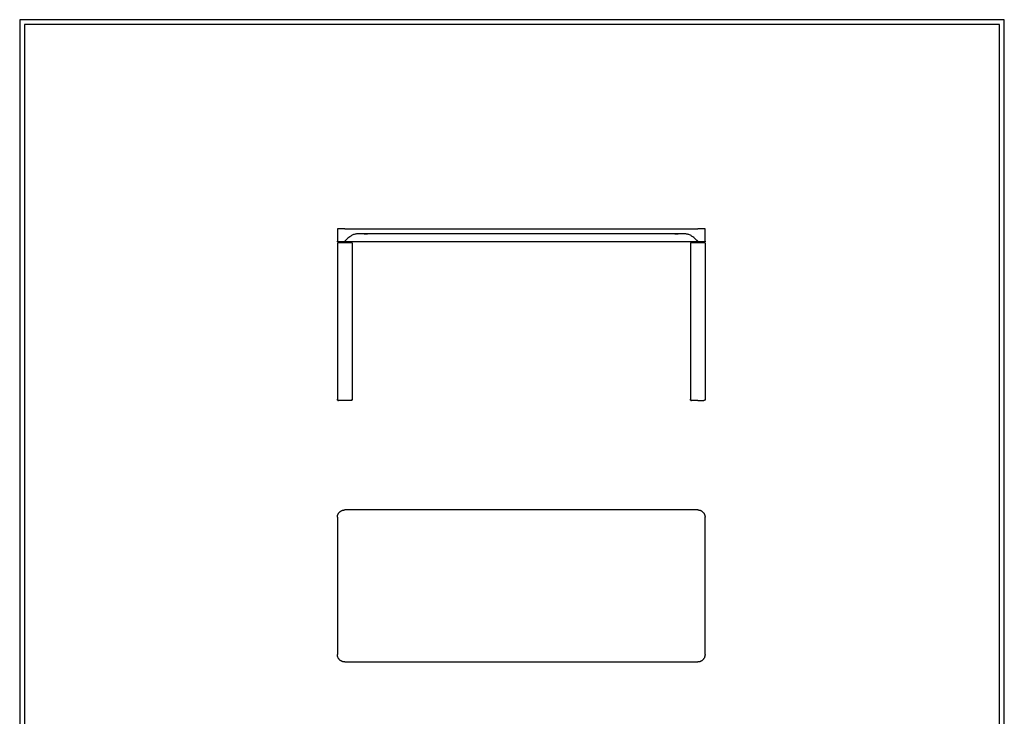
# Model space of a CAD drawing. Units: millimetres. Extents: x 0 to 2008, y 0 to 2841.
# Drawn here: x 0 to 2008, y 1420 to 2841 of the extents above; entities that cross this region are included whole.
import ezdxf

# ---------------------------------------------------------------- set-up
doc = ezdxf.new("R2010")
doc.units = ezdxf.units.MM
doc.header["$MEASUREMENT"] = 0
doc.layers.add('6710 Piloti Table L75 W31 H35', color=7, linetype='Continuous', true_color=0x000000)
doc.layers.add('Layout Large', color=7, linetype='Continuous', true_color=0x000000)

# ---------------------------------------------------------------- blocks, each defined once
blk = doc.blocks.new('Fredericia Layout Large')
at = {"layer": 'Layout Large'}
for points in [[(0, 0), (2008.4, 0), (2008.4, 2840.5), (0, 2840.5)], [(10, 10), (1998.4, 10), (1998.4, 2830.5), (10, 2830.5)]]:
    blk.add_lwpolyline(points, close=True, dxfattribs=at)

msp = doc.modelspace()

# ---------------------------------------------------------------- linework, layer by layer
at = {"layer": '6710 Piloti Table L75 W31 H35', "color": 18, "lineweight": -3, "true_color": 0x000000}
for points, degree in [([(648, 2413.8), (648, 2401.3), (648, 2388.8)], 2), ([(663, 2413.8), (1023, 2413.8), (1383, 2413.8)], 2), ([(1398, 2388.8), (1398, 2401.3), (1398, 2413.8)], 2), ([(803, 2403.8), (773.6, 2403.8), (744.1, 2403.8), (714.6, 2403.8)], 3), ([(1243, 2403.8), (1023, 2403.8), (803, 2403.8)], 2), ([(1331.5, 2403.8), (1302, 2403.8), (1272.5, 2403.8), (1243, 2403.8)], 3), ([(648, 2387.8), (648, 2388.3), (648, 2388.8)], 2), ([(649.5, 2385.8), (649.5, 2386.8), (649.5, 2387.8)], 2), ([(663, 2388.8), (663, 2388.3), (663, 2387.8)], 2), ([(676.5, 2387.8), (675.6, 2387.8), (674.6, 2387.8), (673.6, 2387.8)], 3), ([(691.9, 2387.8), (686.8, 2387.8), (681.7, 2387.8), (676.5, 2387.8)], 3), ([(676.5, 2387.8), (676.5, 2386.8), (676.5, 2385.8)], 2), ([(803, 2387.8), (756.3, 2387.8), (709.6, 2387.8)], 2), ([(1243, 2387.8), (1023, 2387.8), (803, 2387.8)], 2), ([(1336.5, 2387.8), (1289.7, 2387.8), (1243, 2387.8)], 2), ([(1369.5, 2387.8), (1364.4, 2387.8), (1359.3, 2387.8), (1354.1, 2387.8)], 3), ([(1372.4, 2387.8), (1371.5, 2387.8), (1370.5, 2387.8), (1369.5, 2387.8)], 3), ([(1369.5, 2385.8), (1369.5, 2386.8), (1369.5, 2387.8)], 2), ([(1383, 2387.8), (1383, 2388.3), (1383, 2388.8)], 2), ([(1396.5, 2387.8), (1396.5, 2386.8), (1396.5, 2385.8)], 2), ([(1398, 2388.8), (1398, 2388.3), (1398, 2387.8)], 2), ([(1383, 1841), (1023, 1841), (663, 1841)], 2), ([(648, 1826), (648, 1686), (648, 1546)], 2), ([(1398, 1546), (1398, 1686), (1398, 1826)], 2), ([(663, 1531), (1023, 1531), (1383, 1531)], 2)]:
    msp.add_open_spline(points, degree=degree, dxfattribs=at)
for points, weights in [([(663, 2413.8), (648, 2413.8), (648, 2413.8)], [1, 0.707106781187, 1]), ([(1398, 2413.8), (1398, 2413.8), (1383, 2413.8)], [1, 0.707106781187, 1]), ([(649.5, 2387.8), (648, 2387.8), (648, 2387.8)], [0.87787199056, 0.913230660225, 1]), ([(649.5, 2385.8), (648, 2385.8), (648, 2385.8)], [0.877872473915, 0.913231253293, 1]), ([(663, 2387.8), (653.6, 2387.8), (649.5, 2387.8)], [1, 0.793876120962, 0.87787199056]), ([(663, 2385.8), (653.6, 2385.8), (649.5, 2385.8)], [1, 0.793875527894, 0.877872473915]), ([(676.5, 2385.8), (672.4, 2385.8), (663, 2385.8)], [0.877874823664, 0.793872644878, 1]), ([(678, 2385.8), (678, 2385.8), (676.5, 2385.8)], [1, 0.913234136308, 0.877874823664]), ([(1369.5, 2385.8), (1368, 2385.8), (1368, 2385.8)], [0.877872473941, 0.913231253324, 1]), ([(1383, 2385.8), (1373.6, 2385.8), (1369.5, 2385.8)], [1, 0.793875527862, 0.877872473941]), ([(1396.5, 2387.8), (1392.4, 2387.8), (1383, 2387.8)], [0.877866194177, 0.793883233479, 1]), ([(1396.5, 2385.8), (1392.4, 2385.8), (1383, 2385.8)], [0.877874823657, 0.793872644886, 1]), ([(1398, 2387.8), (1398, 2387.8), (1396.5, 2387.8)], [1, 0.913223547707, 0.877866194177]), ([(1398, 2385.8), (1398, 2385.8), (1396.5, 2385.8)], [1, 0.9132341363, 0.877874823657]), ([(1396.7, 2064.1), (1396.1, 2063.8), (1395.5, 2063.8)], [0.874965315934, 0.909550746487, 1]), ([(648, 1826), (648, 1841), (663, 1841)], [1, 0.707106781187, 1]), ([(1383, 1841), (1398, 1841), (1398, 1826)], [1, 0.707106781187, 1]), ([(663, 1531), (648, 1531), (648, 1546)], [1, 0.707106781187, 1]), ([(1398, 1546), (1398, 1531), (1383, 1531)], [1, 0.707106781187, 1])]:
    msp.add_rational_spline(points, weights, degree=2, dxfattribs=at)
for points, knots in [([(678, 2401), (677.1, 2400.5), (676.2, 2400), (675.3, 2399.5), (674.6, 2399), (673.8, 2398.5), (673.1, 2397.9), (671.8, 2397), (670.5, 2395.9), (669.2, 2394.8), (668.1, 2393.8), (667.1, 2392.8), (666, 2391.8), (665, 2390.8), (664, 2389.8), (663, 2388.8)], [-29.542416, -29.542416, -29.542416, -29.542416, -26.420419, -26.420419, -26.420419, -23.72045, -23.72045, -23.72045, -18.759652, -18.759652, -18.759652, -14.304175, -14.304175, -14.304175, -10.147549, -10.147549, -10.147549, -10.147549]), ([(714.6, 2403.8), (712.9, 2403.8), (711.3, 2403.8), (709.6, 2403.8), (703.2, 2403.8), (696.8, 2403.8), (690.5, 2403.8), (689.9, 2403.8), (689.4, 2403.8), (688.3, 2403.8), (687.8, 2403.7), (686.2, 2403.6), (685.1, 2403.4), (682, 2402.7), (679.9, 2402), (678, 2401)], [-37.026127, -37.026127, -37.026127, -37.026127, -32.026129, -32.026129, -32.026129, -12.883992, -12.883992, -12.883992, -11.271287, -11.271287, -9.658586, -9.658586, -6.434491, -6.434491, 0, 0, 0, 0]), ([(702.9, 2403.9), (703.5, 2403.9), (704.2, 2403.9), (704.9, 2403.9), (705.6, 2403.9), (706.4, 2403.9), (707.2, 2403.9), (708, 2403.9), (708.8, 2403.9), (709.6, 2403.9)], [0, 0, 0, 0, 2.456847, 2.456847, 2.456847, 4.936403, 4.936403, 4.936403, 7.376377, 7.376377, 7.376377, 7.376377]), ([(709.6, 2403.8), (708.9, 2403.8), (708.3, 2403.8), (707.7, 2403.8), (707.1, 2403.8), (706.4, 2403.8), (705.9, 2403.8), (705.3, 2403.8), (704.7, 2403.8), (704.1, 2403.8)], [0, 0, 0, 0, 2.007693, 2.007693, 2.007693, 3.986667, 3.986667, 3.986667, 5.982197, 5.982197, 5.982197, 5.982197]), ([(1368, 2401), (1366.1, 2402), (1364.1, 2402.7), (1360.9, 2403.4), (1359.9, 2403.6), (1358.3, 2403.7), (1357.7, 2403.8), (1356.7, 2403.8), (1356.1, 2403.8), (1355.6, 2403.8), (1349.2, 2403.8), (1342.8, 2403.8), (1336.5, 2403.8), (1334.8, 2403.8), (1333.1, 2403.8), (1331.5, 2403.8)], [779.247318, 779.247318, 779.247318, 779.247318, 785.681809, 785.681809, 788.905904, 788.905904, 790.518604, 790.518604, 792.131309, 792.131309, 792.131309, 811.273444, 811.273444, 811.273444, 816.273444, 816.273444, 816.273444, 816.273444]), ([(1336.5, 2403.9), (1337.3, 2403.9), (1338.1, 2403.9), (1338.9, 2403.9), (1339.7, 2403.9), (1340.4, 2403.9), (1341.2, 2403.9), (1341.9, 2403.9), (1342.6, 2403.9), (1343.1, 2403.9)], [0, 0, 0, 0, 2.440345, 2.440345, 2.440345, 4.920591, 4.920591, 4.920591, 7.377503, 7.377503, 7.377503, 7.377503]), ([(1341.9, 2403.8), (1341.4, 2403.8), (1340.8, 2403.8), (1340.2, 2403.8), (1339.6, 2403.8), (1339, 2403.8), (1338.4, 2403.8), (1337.8, 2403.8), (1337.1, 2403.8), (1336.5, 2403.8)], [0, 0, 0, 0, 1.996299, 1.996299, 1.996299, 3.975553, 3.975553, 3.975553, 5.983543, 5.983543, 5.983543, 5.983543]), ([(1383, 2388.8), (1382, 2389.8), (1381.1, 2390.8), (1380.1, 2391.8), (1379, 2392.8), (1377.9, 2393.8), (1376.8, 2394.8), (1375.6, 2395.9), (1374.3, 2397), (1373, 2397.9), (1372.2, 2398.5), (1371.5, 2399), (1370.7, 2399.5), (1369.9, 2400), (1369, 2400.5), (1368, 2401)], [759.852451, 759.852451, 759.852451, 759.852451, 764.009077, 764.009077, 764.009077, 768.464555, 768.464555, 768.464555, 773.425352, 773.425352, 773.425352, 776.125321, 776.125321, 776.125321, 779.247318, 779.247318, 779.247318, 779.247318]), ([(673.6, 2387.8), (672.9, 2387.8), (671.4, 2387.8), (668.8, 2387.8), (666, 2387.8), (664, 2387.8), (663, 2387.8)], [0, 0, 0, 0, 2.916535, 5.890393, 8.864251, 11.780787, 11.780787, 11.780787, 11.780787]), ([(709.6, 2387.8), (708, 2387.8), (704.7, 2387.8), (700, 2387.8), (695.6, 2387.8), (693.1, 2387.8), (691.9, 2387.8)], [0, 0, 0, 0, 4.860966, 9.817474, 14.773982, 19.634946, 19.634946, 19.634946, 19.634946]), ([(1354.1, 2387.8), (1353, 2387.8), (1350.5, 2387.8), (1346.1, 2387.8), (1341.4, 2387.8), (1338.1, 2387.8), (1336.5, 2387.8)], [-19.634946, -19.634946, -19.634946, -19.634946, -14.773981, -9.817473, -4.860966, 0, 0, 0, 0]), ([(1383, 2387.8), (1382.1, 2387.8), (1380.1, 2387.8), (1377.3, 2387.8), (1374.6, 2387.8), (1373.1, 2387.8), (1372.4, 2387.8)], [-11.780787, -11.780787, -11.780787, -11.780787, -8.864251, -5.890393, -2.916535, 0, 0, 0, 0])]:
    msp.add_open_spline(points, degree=3, knots=knots, dxfattribs=at)
for points, weights, knots in [([(648, 2385.8), (648, 2226.1), (648, 2066.3), (648, 2065.3), (648.8, 2064.6), (649.5, 2063.8), (650.5, 2063.8)], [1, 1, 1, 0.853553390593, 0.853553390593, 0.853553390593, 1], [0, 0, 0, 319.5, 319.5, 321.571068, 321.571068, 323.642136, 323.642136, 323.642136]), ([(678, 2385.8), (678, 2226.1), (678, 2066.3), (678, 2065.3), (677.3, 2064.6), (676.6, 2063.8), (675.5, 2063.8)], [1, 1, 1, 0.853553390593, 0.853553390593, 0.853553390593, 1], [0, 0, 0, 319.5, 319.5, 321.571068, 321.571068, 323.642136, 323.642136, 323.642136]), ([(1368, 2385.8), (1368, 2226.1), (1368, 2066.3), (1368, 2065.3), (1368.8, 2064.6), (1369.5, 2063.8), (1370.5, 2063.8)], [1, 1, 1, 0.853553390593, 0.853553390593, 0.853553390593, 1], [0, 0, 0, 319.5, 319.5, 321.571068, 321.571068, 323.642136, 323.642136, 323.642136]), ([(1398, 2385.8), (1398, 2226.1), (1398, 2066.3), (1398, 2065.3), (1397.3, 2064.6), (1397, 2064.3), (1396.7, 2064.1)], [1, 1, 1, 0.853553390593, 0.853553390593, 0.853553390593, 0.874965315934], [0, 0, 0, 319.5, 319.5, 321.571068, 321.571068, 322.36299, 322.36299, 322.36299]), ([(663, 2063.8), (657.9, 2063.8), (654.2, 2063.8), (650.5, 2063.8), (650.5, 2063.8)], [1, 0.853553390593, 0.853553390593, 0.853553390593, 1], [0, 0, 0, 10.355339, 10.355339, 20.710678, 20.710678, 20.710678]), ([(675.5, 2063.8), (675.5, 2063.8), (671.9, 2063.8), (668.2, 2063.8), (663, 2063.8)], [1, 0.853553390593, 0.853553390593, 0.853553390593, 1], [0, 0, 0, 10.355339, 10.355339, 20.710678, 20.710678, 20.710678]), ([(1383, 2063.8), (1377.9, 2063.8), (1374.2, 2063.8), (1370.5, 2063.8), (1370.5, 2063.8)], [1, 0.853553390593, 0.853553390593, 0.853553390593, 1], [0, 0, 0, 10.355339, 10.355339, 20.710678, 20.710678, 20.710678]), ([(1383, 2063.8), (1388.2, 2063.8), (1391.9, 2063.8), (1395.5, 2063.8), (1395.5, 2063.8)], [1, 0.853553390593, 0.853553390593, 0.853553390593, 1], [0, 0, 0, 10.355339, 10.355339, 20.710678, 20.710678, 20.710678])]:
    msp.add_rational_spline(points, weights, degree=2, knots=knots, dxfattribs=at)

# ---------------------------------------------------------------- block references
at = {"layer": '6710 Piloti Table L75 W31 H35'}
msp.add_blockref('Fredericia Layout Large', (0, 0), dxfattribs=at)

doc.saveas('drawing.dxf')
